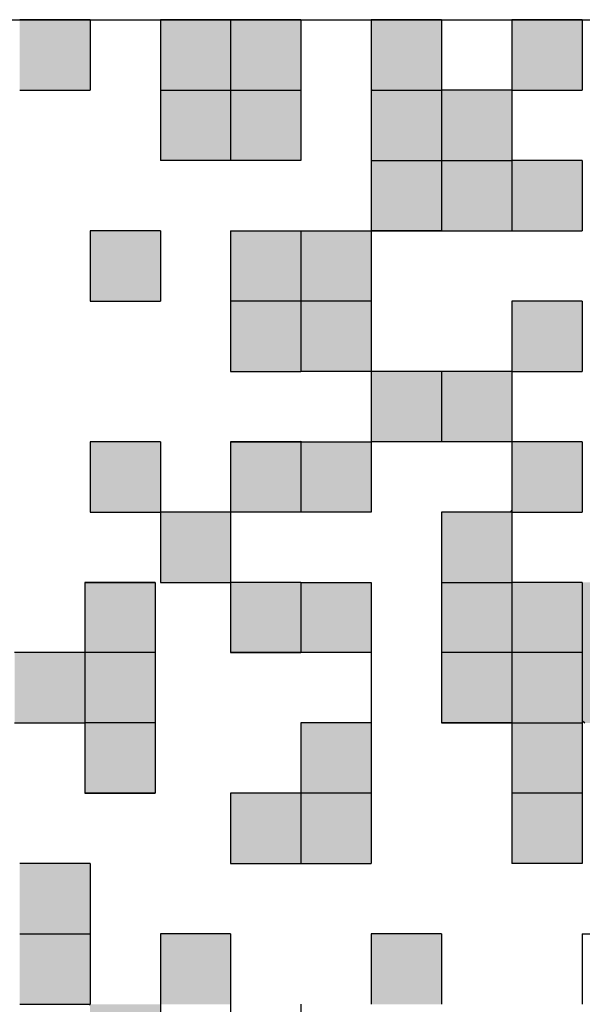
# Model space of a CAD drawing. Units: millimetres. Extents: x 0 to 420, y 0 to 297.
# Drawn here: x 335 to 337, y 126 to 130 of the extents above; entities that cross this region are included whole.
import ezdxf

# ---------------------------------------------------------------- set-up
doc = ezdxf.new("R2010")
doc.units = ezdxf.units.MM
doc.header["$LTSCALE"] = 0.18189
doc.layers.add('NoLayerName_001', color=7, linetype='Continuous')

msp = doc.modelspace()

# ---------------------------------------------------------------- hatches: boundary and pattern name
at = {"layer": 'NoLayerName_001', "linetype": 'Continuous', "lineweight": 25}
h = msp.add_hatch(color=7, dxfattribs=at)
h.dxf.hatch_style = 1
h.paths.add_polyline_path([(334.9566, 129.9517), (335.2366, 129.9517), (335.2366, 130.2317), (334.9566, 130.2317)])
h = msp.add_hatch(color=7, dxfattribs=at)
h.dxf.hatch_style = 1
h.paths.add_polyline_path([(335.5166, 129.9517), (335.7966, 129.9517), (335.7966, 130.2317), (335.5166, 130.2317)])
h = msp.add_hatch(color=7, dxfattribs=at)
h.dxf.hatch_style = 1
h.paths.add_polyline_path([(335.7966, 129.9517), (336.0766, 129.9517), (336.0766, 130.2317), (335.7966, 130.2317)])
h = msp.add_hatch(color=7, dxfattribs=at)
h.dxf.hatch_style = 1
h.paths.add_polyline_path([(336.3566, 129.9517), (336.6366, 129.9517), (336.6366, 130.2317), (336.3566, 130.2317)])
h = msp.add_hatch(color=7, dxfattribs=at)
h.dxf.hatch_style = 1
h.paths.add_polyline_path([(336.9166, 129.9517), (337.1966, 129.9517), (337.1966, 130.2317), (336.9166, 130.2317)])
h = msp.add_hatch(color=7, dxfattribs=at)
h.dxf.hatch_style = 1
h.paths.add_polyline_path([(335.5166, 129.6717), (335.7966, 129.6717), (335.7966, 129.9517), (335.5166, 129.9517)])
h = msp.add_hatch(color=7, dxfattribs=at)
h.dxf.hatch_style = 1
h.paths.add_polyline_path([(335.7966, 129.6717), (336.0766, 129.6717), (336.0766, 129.9517), (335.7966, 129.9517)])
h = msp.add_hatch(color=7, dxfattribs=at)
h.dxf.hatch_style = 1
h.paths.add_polyline_path([(336.3566, 129.6717), (336.6366, 129.6717), (336.6366, 129.9517), (336.3566, 129.9517)])
h = msp.add_hatch(color=7, dxfattribs=at)
h.dxf.hatch_style = 1
h.paths.add_polyline_path([(336.6366, 129.6717), (336.9166, 129.6717), (336.9166, 129.9517), (336.6366, 129.9517)])
h = msp.add_hatch(color=7, dxfattribs=at)
h.dxf.hatch_style = 1
h.paths.add_polyline_path([(336.3566, 129.3917), (336.6366, 129.3917), (336.6366, 129.6717), (336.3566, 129.6717)])
h = msp.add_hatch(color=7, dxfattribs=at)
h.dxf.hatch_style = 1
h.paths.add_polyline_path([(336.6366, 129.3917), (336.9166, 129.3917), (336.9166, 129.6717), (336.6366, 129.6717)])
h = msp.add_hatch(color=7, dxfattribs=at)
h.dxf.hatch_style = 1
h.paths.add_polyline_path([(336.9166, 129.3917), (337.1966, 129.3917), (337.1966, 129.6717), (336.9166, 129.6717)])
h = msp.add_hatch(color=7, dxfattribs=at)
h.dxf.hatch_style = 1
h.paths.add_polyline_path([(335.2366, 129.1117), (335.5166, 129.1117), (335.5166, 129.3917), (335.2366, 129.3917)])
h = msp.add_hatch(color=7, dxfattribs=at)
h.dxf.hatch_style = 1
h.paths.add_polyline_path([(335.7966, 129.1117), (336.0766, 129.1117), (336.0766, 129.3917), (335.7966, 129.3917)])
h = msp.add_hatch(color=7, dxfattribs=at)
h.dxf.hatch_style = 1
h.paths.add_polyline_path([(336.0766, 129.1117), (336.3566, 129.1117), (336.3566, 129.3917), (336.0766, 129.3917)])
h = msp.add_hatch(color=7, dxfattribs=at)
h.dxf.hatch_style = 1
h.paths.add_polyline_path([(335.7966, 128.8317), (336.0766, 128.8317), (336.0766, 129.1117), (335.7966, 129.1117)])
h = msp.add_hatch(color=7, dxfattribs=at)
h.dxf.hatch_style = 1
h.paths.add_polyline_path([(336.0766, 128.8317), (336.3566, 128.8317), (336.3566, 129.1117), (336.0766, 129.1117)])
h = msp.add_hatch(color=7, dxfattribs=at)
h.dxf.hatch_style = 1
h.paths.add_polyline_path([(336.9166, 128.8317), (337.1966, 128.8317), (337.1966, 129.1117), (336.9166, 129.1117)])
h = msp.add_hatch(color=7, dxfattribs=at)
h.dxf.hatch_style = 1
h.paths.add_polyline_path([(336.3566, 128.5517), (336.6366, 128.5517), (336.6366, 128.8317), (336.3566, 128.8317)])
h = msp.add_hatch(color=7, dxfattribs=at)
h.dxf.hatch_style = 1
h.paths.add_polyline_path([(336.6366, 128.5517), (336.9166, 128.5517), (336.9166, 128.8317), (336.6366, 128.8317)])
h = msp.add_hatch(color=7, dxfattribs=at)
h.dxf.hatch_style = 1
h.paths.add_polyline_path([(335.2366, 128.2717), (335.5166, 128.2717), (335.5166, 128.5517), (335.2366, 128.5517)])
h = msp.add_hatch(color=7, dxfattribs=at)
h.dxf.hatch_style = 1
h.paths.add_polyline_path([(335.7966, 128.5517), (336.0766, 128.5517), (336.0766, 128.2717), (335.7966, 128.2717)])
h = msp.add_hatch(color=7, dxfattribs=at)
h.dxf.hatch_style = 1
h.paths.add_polyline_path([(336.0766, 128.2717), (336.3566, 128.2717), (336.3566, 128.5517), (336.0766, 128.5517)])
h = msp.add_hatch(color=7, dxfattribs=at)
h.dxf.hatch_style = 1
h.paths.add_polyline_path([(336.9166, 128.2717), (337.1966, 128.2717), (337.1966, 128.5517), (336.9166, 128.5517)])
h = msp.add_hatch(color=7, dxfattribs=at)
h.dxf.hatch_style = 1
h.paths.add_polyline_path([(335.5166, 128.2717), (335.5166, 127.9917), (335.7966, 127.9917), (335.7966, 128.2717)])
h = msp.add_hatch(color=7, dxfattribs=at)
h.dxf.hatch_style = 1
h.paths.add_polyline_path([(336.6366, 127.9917), (336.9166, 127.9917), (336.9166, 128.2717), (336.6366, 128.2717)])
h = msp.add_hatch(color=7, dxfattribs=at)
h.dxf.hatch_style = 1
h.paths.add_polyline_path([(335.2165, 127.7117), (335.4965, 127.7117), (335.4965, 127.9917), (335.2165, 127.9917)])
h = msp.add_hatch(color=7, dxfattribs=at)
h.dxf.hatch_style = 1
h.paths.add_polyline_path([(335.7966, 127.7117), (336.0766, 127.7117), (336.0766, 127.9917), (335.7966, 127.9917)])
h = msp.add_hatch(color=7, dxfattribs=at)
h.dxf.hatch_style = 1
h.paths.add_polyline_path([(336.0766, 127.7117), (336.3566, 127.7117), (336.3566, 127.9917), (336.0766, 127.9917)])
h = msp.add_hatch(color=7, dxfattribs=at)
h.dxf.hatch_style = 1
h.paths.add_polyline_path([(336.6366, 127.7117), (336.9166, 127.7117), (336.9166, 127.9917), (336.6366, 127.9917)])
h = msp.add_hatch(color=7, dxfattribs=at)
h.dxf.hatch_style = 1
h.paths.add_polyline_path([(336.9166, 127.7117), (337.1966, 127.7117), (337.1966, 127.9917), (336.9166, 127.9917)])
h = msp.add_hatch(color=7, dxfattribs=at)
h.dxf.hatch_style = 1
h.paths.add_polyline_path([(337.1966, 127.7117), (337.4766, 127.7117), (337.4766, 127.9917), (337.1966, 127.9917)])
h = msp.add_hatch(color=7, dxfattribs=at)
h.dxf.hatch_style = 1
h.paths.add_polyline_path([(334.9365, 127.4317), (335.2165, 127.4317), (335.2165, 127.7117), (334.9365, 127.7117)])
h = msp.add_hatch(color=7, dxfattribs=at)
h.dxf.hatch_style = 1
h.paths.add_polyline_path([(335.2165, 127.4317), (335.4965, 127.4317), (335.4965, 127.7117), (335.2165, 127.7117)])
h = msp.add_hatch(color=7, dxfattribs=at)
h.dxf.hatch_style = 1
h.paths.add_polyline_path([(336.6366, 127.4317), (336.9166, 127.4317), (336.9166, 127.7117), (336.6366, 127.7117)])
h = msp.add_hatch(color=7, dxfattribs=at)
h.dxf.hatch_style = 1
h.paths.add_polyline_path([(336.9166, 127.4317), (337.1966, 127.4317), (337.1966, 127.7117), (336.9166, 127.7117)])
h = msp.add_hatch(color=7, dxfattribs=at)
h.dxf.hatch_style = 1
h.paths.add_polyline_path([(337.1966, 127.4317), (337.4766, 127.4317), (337.4766, 127.7117), (337.1966, 127.7117)])
h = msp.add_hatch(color=7, dxfattribs=at)
h.dxf.hatch_style = 1
h.paths.add_polyline_path([(335.2165, 127.1517), (335.4965, 127.1517), (335.4965, 127.4317), (335.2165, 127.4317)])
h = msp.add_hatch(color=7, dxfattribs=at)
h.dxf.hatch_style = 1
h.paths.add_polyline_path([(336.0766, 127.1517), (336.3566, 127.1517), (336.3566, 127.4317), (336.0766, 127.4317)])
h = msp.add_hatch(color=7, dxfattribs=at)
h.dxf.hatch_style = 1
h.paths.add_polyline_path([(336.9166, 127.1517), (337.1966, 127.1517), (337.1966, 127.4317), (336.9166, 127.4317)])
h = msp.add_hatch(color=7, dxfattribs=at)
h.dxf.hatch_style = 1
h.paths.add_polyline_path([(335.7966, 126.8717), (336.0766, 126.8717), (336.0766, 127.1517), (335.7966, 127.1517)])
h = msp.add_hatch(color=7, dxfattribs=at)
h.dxf.hatch_style = 1
h.paths.add_polyline_path([(336.0766, 126.8717), (336.3566, 126.8717), (336.3566, 127.1517), (336.0766, 127.1517)])
h = msp.add_hatch(color=7, dxfattribs=at)
h.dxf.hatch_style = 1
h.paths.add_polyline_path([(336.9166, 126.8717), (337.1966, 126.8717), (337.1966, 127.1517), (336.9166, 127.1517)])
h = msp.add_hatch(color=7, dxfattribs=at)
h.dxf.hatch_style = 1
h.paths.add_polyline_path([(334.9566, 126.5877), (335.2366, 126.5877), (335.2366, 126.8717), (334.9566, 126.8717)])
h = msp.add_hatch(color=7, dxfattribs=at)
h.dxf.hatch_style = 1
h.paths.add_polyline_path([(334.9566, 126.5877), (335.2366, 126.5877), (335.2366, 126.8717), (334.9566, 126.8717)])
h = msp.add_hatch(color=7, dxfattribs=at)
h.dxf.hatch_style = 1
h.paths.add_polyline_path([(334.9566, 126.5917), (334.9566, 126.3117), (335.2366, 126.3117), (335.2366, 126.5917)])
h = msp.add_hatch(color=7, dxfattribs=at)
h.dxf.hatch_style = 1
h.paths.add_polyline_path([(335.5166, 126.3117), (335.7966, 126.3117), (335.7966, 126.5917), (335.5166, 126.5917)])
h = msp.add_hatch(color=7, dxfattribs=at)
h.dxf.hatch_style = 1
h.paths.add_polyline_path([(336.3566, 126.3117), (336.6366, 126.3117), (336.6366, 126.5917), (336.3566, 126.5917)])
h = msp.add_hatch(color=7, dxfattribs=at)
h.dxf.hatch_style = 1
h.paths.add_polyline_path([(335.2366, 126.3117), (335.5166, 126.3117), (335.5166, 126.0317), (335.2366, 126.0317)])

# ---------------------------------------------------------------- linework, layer by layer
at = {"layer": 'NoLayerName_001', "color": 7, "linetype": 'Continuous', "lineweight": 25}
for p, q in [((335.2366, 130.2317), (334.9566, 130.2317)), ((335.2366, 130.2317), (334.9566, 130.2317)), ((335.2366, 130.2317), (334.9566, 130.2317)), ((335.2366, 130.2317), (335.2366, 129.9517)), ((335.2366, 130.2317), (335.2366, 129.9517)), ((335.2366, 130.2317), (335.2366, 129.9517)), ((335.2366, 130.2317), (335.2366, 129.9517)), ((335.2366, 130.2317), (335.2366, 129.9517)), ((335.2366, 130.2317), (335.2366, 129.9517)), ((335.2366, 130.2317), (335.2366, 129.9517)), ((335.2366, 130.2317), (335.2366, 129.9517)), ((335.2366, 130.2317), (335.2366, 129.9517)), ((335.2366, 130.2317), (335.2366, 129.9517)), ((335.5166, 130.2317), (335.5166, 129.9517)), ((335.5166, 130.2317), (335.5166, 129.9517)), ((335.5166, 130.2317), (335.5166, 129.9517)), ((335.5166, 130.2317), (335.5166, 129.9517)), ((335.5166, 130.2317), (335.5166, 129.9517)), ((335.5166, 130.2317), (335.5166, 129.9517)), ((335.5166, 130.2317), (335.5166, 129.9517)), ((335.5166, 130.2317), (335.5166, 129.9517)), ((335.5166, 130.2317), (335.5166, 129.9517)), ((335.5166, 130.2317), (335.5166, 129.9517)), ((335.7966, 130.2317), (335.5166, 130.2317)), ((335.7966, 130.2317), (335.5166, 130.2317)), ((335.7966, 130.2317), (335.5166, 130.2317)), ((336.0766, 130.2317), (335.7966, 130.2317)), ((336.0766, 130.2317), (335.7966, 130.2317)), ((336.0766, 130.2317), (335.7966, 130.2317)), ((335.7966, 130.2317), (335.7966, 129.9517)), ((336.0766, 130.2317), (336.0766, 129.9517)), ((336.0766, 130.2317), (336.0766, 129.9517)), ((336.0766, 130.2317), (336.0766, 129.9517)), ((336.0766, 130.2317), (336.0766, 129.9517)), ((336.0766, 130.2317), (336.0766, 129.9517)), ((336.0766, 130.2317), (336.0766, 129.9517)), ((336.0766, 130.2317), (336.0766, 129.9517)), ((336.0766, 130.2317), (336.0766, 129.9517)), ((336.0766, 130.2317), (336.0766, 129.9517)), ((336.0766, 130.2317), (336.0766, 129.9517)), ((336.3566, 130.2317), (336.3566, 129.9517)), ((336.3566, 130.2317), (336.3566, 129.9517)), ((336.3566, 130.2317), (336.3566, 129.9517)), ((336.3566, 130.2317), (336.3566, 129.9517)), ((336.3566, 130.2317), (336.3566, 129.9517)), ((336.3566, 130.2317), (336.3566, 129.9517)), ((336.3566, 130.2317), (336.3566, 129.9517)), ((336.3566, 130.2317), (336.3566, 129.9517)), ((336.3566, 130.2317), (336.3566, 129.9517)), ((336.3566, 130.2317), (336.3566, 129.9517)), ((336.6366, 130.2317), (336.3566, 130.2317)), ((336.6366, 130.2317), (336.3566, 130.2317)), ((336.6366, 130.2317), (336.3566, 130.2317)), ((336.6366, 130.2317), (336.6366, 129.9517)), ((336.6366, 130.2317), (336.6366, 129.9517)), ((336.6366, 130.2317), (336.6366, 129.9517)), ((336.6366, 130.2317), (336.6366, 129.9517)), ((336.6366, 130.2317), (336.6366, 129.9517)), ((336.6366, 130.2317), (336.6366, 129.9517)), ((336.6366, 130.2317), (336.6366, 129.9517)), ((336.6366, 130.2317), (336.6366, 129.9517)), ((336.6366, 130.2317), (336.6366, 129.9517)), ((336.6366, 130.2317), (336.6366, 129.9517)), ((336.9166, 130.2317), (336.9166, 129.9517)), ((336.9166, 130.2317), (336.9166, 129.9517)), ((336.9166, 130.2317), (336.9166, 129.9517)), ((336.9166, 130.2317), (336.9166, 129.9517)), ((336.9166, 130.2317), (336.9166, 129.9517)), ((336.9166, 130.2317), (336.9166, 129.9517)), ((336.9166, 130.2317), (336.9166, 129.9517)), ((336.9166, 130.2317), (336.9166, 129.9517)), ((336.9166, 130.2317), (336.9166, 129.9517)), ((336.9166, 130.2317), (336.9166, 129.9517)), ((337.1966, 130.2317), (336.9166, 130.2317)), ((337.1966, 130.2317), (336.9166, 130.2317)), ((337.1966, 130.2317), (336.9166, 130.2317)), ((337.1966, 130.2317), (337.1966, 129.9517)), ((337.1966, 130.2317), (337.1966, 129.9517)), ((337.1966, 130.2317), (337.1966, 129.9517)), ((337.1966, 130.2317), (337.1966, 129.9517)), ((337.1966, 130.2317), (337.1966, 129.9517)), ((337.1966, 130.2317), (337.1966, 129.9517)), ((337.1966, 130.2317), (337.1966, 129.9517)), ((337.1966, 130.2317), (337.1966, 129.9517)), ((337.1966, 130.2317), (337.1966, 129.9517)), ((337.1966, 130.2317), (337.1966, 129.9517)), ((334.9566, 129.9517), (335.2366, 129.9517)), ((335.5166, 129.9517), (335.7966, 129.9517)), ((335.5166, 129.9517), (335.7966, 129.9517)), ((335.5166, 129.9517), (335.7966, 129.9517)), ((335.5166, 129.9517), (335.5166, 129.6717)), ((335.5166, 129.9517), (335.5166, 129.6717)), ((335.5166, 129.9517), (335.5166, 129.6717)), ((335.5166, 129.9517), (335.5166, 129.6717)), ((335.5166, 129.9517), (335.5166, 129.6717)), ((335.5166, 129.9517), (335.5166, 129.6717)), ((335.5166, 129.9517), (335.5166, 129.6717)), ((335.5166, 129.9517), (335.5166, 129.6717)), ((335.5166, 129.9517), (335.5166, 129.6717)), ((335.5166, 129.9517), (335.5166, 129.6717)), ((335.7966, 129.9517), (336.0766, 129.9517)), ((335.7966, 129.9517), (336.0766, 129.9517)), ((335.7966, 129.9517), (336.0766, 129.9517)), ((335.7966, 129.9517), (335.7966, 129.6717)), ((336.0766, 129.9517), (336.0766, 129.6717)), ((336.0766, 129.9517), (336.0766, 129.6717)), ((336.0766, 129.9517), (336.0766, 129.6717)), ((336.0766, 129.9517), (336.0766, 129.6717)), ((336.0766, 129.9517), (336.0766, 129.6717)), ((336.0766, 129.9517), (336.0766, 129.6717)), ((336.0766, 129.9517), (336.0766, 129.6717)), ((336.0766, 129.9517), (336.0766, 129.6717)), ((336.0766, 129.9517), (336.0766, 129.6717)), ((336.0766, 129.9517), (336.0766, 129.6717)), ((336.3566, 129.9517), (336.6366, 129.9517)), ((336.3566, 129.9517), (336.6366, 129.9517)), ((336.3566, 129.9517), (336.6366, 129.9517)), ((336.3566, 129.9517), (336.3566, 129.6717)), ((336.3566, 129.9517), (336.3566, 129.6717)), ((336.3566, 129.9517), (336.3566, 129.6717)), ((336.3566, 129.9517), (336.3566, 129.6717)), ((336.3566, 129.9517), (336.3566, 129.6717)), ((336.3566, 129.9517), (336.3566, 129.6717)), ((336.3566, 129.9517), (336.3566, 129.6717)), ((336.3566, 129.9517), (336.3566, 129.6717)), ((336.3566, 129.9517), (336.3566, 129.6717)), ((336.3566, 129.9517), (336.3566, 129.6717)), ((336.3614, 129.9517), (336.3566, 129.9469)), ((336.9166, 129.9517), (336.6366, 129.9517)), ((336.9166, 129.9517), (336.6366, 129.9517)), ((336.9166, 129.9517), (336.6366, 129.9517)), ((336.6366, 129.9517), (336.6366, 129.6717)), ((336.6366, 129.9517), (336.6366, 129.6717)), ((336.6366, 129.9517), (336.6366, 129.6717)), ((336.6366, 129.9517), (336.6366, 129.6717)), ((336.6366, 129.9517), (336.6366, 129.6717)), ((336.6366, 129.9517), (336.6366, 129.6717)), ((336.6366, 129.9517), (336.6366, 129.6717)), ((336.6366, 129.9517), (336.6366, 129.6717)), ((336.6366, 129.9517), (336.6366, 129.6717)), ((336.6366, 129.9517), (336.6366, 129.6717)), ((336.9166, 129.9517), (337.1966, 129.9517)), ((336.9166, 129.9517), (337.1966, 129.9517)), ((336.9166, 129.9517), (337.1966, 129.9517)), ((336.9166, 129.9517), (336.9166, 129.6717)), ((336.9166, 129.9517), (336.9166, 129.6717)), ((336.9166, 129.9517), (336.9166, 129.6717)), ((336.9166, 129.9517), (336.9166, 129.6717)), ((336.9166, 129.9517), (336.9166, 129.6717)), ((336.9166, 129.9517), (336.9166, 129.6717)), ((336.9166, 129.9517), (336.9166, 129.6717)), ((336.9166, 129.9517), (336.9166, 129.6717)), ((336.9166, 129.9517), (336.9166, 129.6717)), ((336.9166, 129.9517), (336.9166, 129.6717)), ((335.7966, 129.6717), (335.5166, 129.6717)), ((335.7966, 129.6717), (335.5166, 129.6717)), ((335.7966, 129.6717), (335.5166, 129.6717)), ((336.0766, 129.6717), (335.7966, 129.6717)), ((336.0766, 129.6717), (335.7966, 129.6717)), ((336.0766, 129.6717), (335.7966, 129.6717)), ((336.3566, 129.6717), (336.3566, 129.3917)), ((336.3566, 129.6717), (336.3566, 129.3917)), ((336.3566, 129.6717), (336.3566, 129.3917)), ((336.3566, 129.6717), (336.3566, 129.3917)), ((336.3566, 129.6717), (336.3566, 129.3917)), ((336.3566, 129.6717), (336.3566, 129.3917)), ((336.3566, 129.6717), (336.3566, 129.3917)), ((336.3566, 129.6717), (336.3566, 129.3917)), ((336.3566, 129.6717), (336.3566, 129.3917)), ((336.3566, 129.6717), (336.3566, 129.3917)), ((336.3566, 129.6717), (336.6366, 129.6717)), ((336.6366, 129.6717), (336.6366, 129.3917)), ((336.6366, 129.6717), (336.6366, 129.3917)), ((336.6366, 129.6717), (336.6366, 129.3917)), ((336.6366, 129.6717), (336.6366, 129.3917)), ((336.6366, 129.6717), (336.6366, 129.3917)), ((336.6366, 129.6717), (336.6366, 129.3917)), ((336.6366, 129.6717), (336.6366, 129.3917)), ((336.6366, 129.6717), (336.6366, 129.3917)), ((336.6366, 129.6717), (336.6366, 129.3917)), ((336.6366, 129.6717), (336.6366, 129.3917)), ((336.6366, 129.6717), (336.9166, 129.6717)), ((337.1966, 129.6717), (336.9166, 129.6717)), ((337.1966, 129.6717), (336.9166, 129.6717)), ((337.1966, 129.6717), (336.9166, 129.6717)), ((336.9166, 129.6717), (336.9166, 129.3917)), ((337.1966, 129.6717), (337.1966, 129.3917)), ((337.1966, 129.6717), (337.1966, 129.3917)), ((337.1966, 129.6717), (337.1966, 129.3917)), ((337.1966, 129.6717), (337.1966, 129.3917)), ((337.1966, 129.6717), (337.1966, 129.3917)), ((337.1966, 129.6717), (337.1966, 129.3917)), ((337.1966, 129.6717), (337.1966, 129.3917)), ((337.1966, 129.6717), (337.1966, 129.3917)), ((337.1966, 129.6717), (337.1966, 129.3917)), ((337.1966, 129.6717), (337.1966, 129.3917)), ((335.2366, 129.3917), (335.2366, 129.1117)), ((335.2366, 129.3917), (335.2366, 129.1117)), ((335.2366, 129.3917), (335.2366, 129.1117)), ((335.2366, 129.3917), (335.2366, 129.1117)), ((335.2366, 129.3917), (335.2366, 129.1117)), ((335.2366, 129.3917), (335.2366, 129.1117)), ((335.2366, 129.3917), (335.2366, 129.1117)), ((335.2366, 129.3917), (335.2366, 129.1117)), ((335.2366, 129.3917), (335.2366, 129.1117)), ((335.2366, 129.3917), (335.2366, 129.1117)), ((335.5166, 129.3917), (335.2366, 129.3917)), ((335.5166, 129.3917), (335.2366, 129.3917)), ((335.5166, 129.3917), (335.2366, 129.3917)), ((335.5166, 129.3917), (335.5166, 129.1117)), ((335.5166, 129.3917), (335.5166, 129.1117)), ((335.5166, 129.3917), (335.5166, 129.1117)), ((335.5166, 129.3917), (335.5166, 129.1117)), ((335.5166, 129.3917), (335.5166, 129.1117)), ((335.5166, 129.3917), (335.5166, 129.1117)), ((335.5166, 129.3917), (335.5166, 129.1117)), ((335.5166, 129.3917), (335.5166, 129.1117)), ((335.5166, 129.3917), (335.5166, 129.1117)), ((335.5166, 129.3917), (335.5166, 129.1117)), ((335.7966, 129.3917), (335.7966, 129.1117)), ((335.7966, 129.3917), (335.7966, 129.1117)), ((335.7966, 129.3917), (335.7966, 129.1117)), ((335.7966, 129.3917), (335.7966, 129.1117)), ((335.7966, 129.3917), (335.7966, 129.1117)), ((335.7966, 129.3917), (335.7966, 129.1117)), ((335.7966, 129.3917), (335.7966, 129.1117)), ((335.7966, 129.3917), (335.7966, 129.1117)), ((335.7966, 129.3917), (335.7966, 129.1117)), ((335.7966, 129.3917), (335.7966, 129.1117)), ((335.7966, 129.3917), (336.0766, 129.3917)), ((335.7966, 129.3917), (336.0766, 129.3917)), ((335.7966, 129.3917), (336.0766, 129.3917)), ((336.0766, 129.3917), (336.3566, 129.3917)), ((336.0766, 129.3917), (336.3566, 129.3917)), ((336.0766, 129.3917), (336.3566, 129.3917)), ((336.0766, 129.3917), (336.0766, 129.1117)), ((336.3599, 129.3917), (336.3566, 129.395)), ((336.6366, 129.3917), (336.3566, 129.3917)), ((336.6366, 129.3917), (336.3566, 129.3917)), ((336.6366, 129.3917), (336.3566, 129.3917)), ((336.3566, 129.3917), (336.6366, 129.3917)), ((336.3566, 129.3917), (336.6366, 129.3917)), ((336.3566, 129.3917), (336.6366, 129.3917)), ((336.3566, 129.3917), (336.3566, 129.1117)), ((336.3566, 129.3917), (336.3566, 129.1117)), ((336.3566, 129.3917), (336.3566, 129.1117)), ((336.6366, 129.3917), (336.9166, 129.3917)), ((336.6366, 129.3917), (336.9166, 129.3917)), ((336.6366, 129.3917), (336.9166, 129.3917)), ((336.9166, 129.3917), (337.1966, 129.3917)), ((336.9166, 129.3917), (337.1966, 129.3917)), ((336.9166, 129.3917), (337.1966, 129.3917)), ((335.2366, 129.1117), (335.5166, 129.1117)), ((335.2366, 129.1117), (335.5166, 129.1117)), ((335.2366, 129.1117), (335.5166, 129.1117)), ((335.2366, 129.1117), (335.5166, 129.1117)), ((336.0766, 129.1117), (335.7966, 129.1117)), ((336.0766, 129.1117), (335.7966, 129.1117)), ((336.0766, 129.1117), (335.7966, 129.1117)), ((335.7966, 129.1117), (335.7966, 128.8317)), ((335.7966, 129.1117), (335.7966, 128.8317)), ((335.7966, 129.1117), (335.7966, 128.8317)), ((335.7966, 129.1117), (335.7966, 128.8317)), ((335.7966, 129.1117), (335.7966, 128.8317)), ((335.7966, 129.1117), (335.7966, 128.8317)), ((335.7966, 129.1117), (335.7966, 128.8317)), ((335.7966, 129.1117), (335.7966, 128.8317)), ((335.7966, 129.1117), (335.7966, 128.8317)), ((335.7966, 129.1117), (335.7966, 128.8317)), ((336.0766, 129.1117), (336.0766, 128.8317)), ((336.0766, 129.1117), (336.0766, 128.8317)), ((336.0766, 129.1117), (336.0766, 128.8317)), ((336.0766, 129.1117), (336.0766, 128.8317)), ((336.0766, 129.1117), (336.0766, 128.8317)), ((336.0766, 129.1117), (336.0766, 128.8317)), ((336.0766, 129.1117), (336.0766, 128.8317)), ((336.0766, 129.1117), (336.0766, 128.8317)), ((336.0766, 129.1117), (336.0766, 128.8317)), ((336.0766, 129.1117), (336.0766, 128.8317)), ((336.3566, 129.1117), (336.0766, 129.1117)), ((336.3566, 129.1117), (336.3566, 128.8317)), ((336.3566, 129.1117), (336.3566, 128.8317)), ((336.3566, 129.1117), (336.3566, 128.8317)), ((337.1966, 129.1117), (336.9166, 129.1117)), ((337.1966, 129.1117), (336.9166, 129.1117)), ((337.1966, 129.1117), (336.9166, 129.1117)), ((336.9166, 129.1117), (336.9166, 128.8317)), ((336.9166, 129.1117), (336.9166, 128.8317)), ((336.9166, 129.1117), (336.9166, 128.8317)), ((336.9166, 129.1117), (336.9166, 128.8317)), ((336.9166, 129.1117), (336.9166, 128.8317)), ((336.9166, 129.1117), (336.9166, 128.8317)), ((336.9166, 129.1117), (336.9166, 128.8317)), ((336.9166, 129.1117), (336.9166, 128.8317)), ((336.9166, 129.1117), (336.9166, 128.8317)), ((336.9166, 129.1117), (336.9166, 128.8317)), ((337.1966, 129.1117), (337.1966, 128.8317)), ((337.1966, 129.1117), (337.1966, 128.8317)), ((337.1966, 129.1117), (337.1966, 128.8317)), ((337.1966, 129.1117), (337.1966, 128.8317)), ((337.1966, 129.1117), (337.1966, 128.8317)), ((337.1966, 129.1117), (337.1966, 128.8317)), ((337.1966, 129.1117), (337.1966, 128.8317)), ((337.1966, 129.1117), (337.1966, 128.8317)), ((337.1966, 129.1117), (337.1966, 128.8317)), ((337.1966, 129.1117), (337.1966, 128.8317)), ((335.7966, 128.8317), (336.0766, 128.8317)), ((335.7966, 128.8317), (336.0766, 128.8317)), ((335.7966, 128.8317), (336.0766, 128.8317)), ((336.3566, 128.8317), (336.0766, 128.8317)), ((336.3566, 128.8317), (336.0766, 128.8317)), ((336.3566, 128.8317), (336.0766, 128.8317)), ((336.3566, 128.8332), (336.3551, 128.8317)), ((336.6366, 128.8317), (336.3566, 128.8317)), ((336.3566, 128.8317), (336.3566, 128.5517)), ((336.6366, 128.8317), (336.6366, 128.5517)), ((336.9166, 128.8317), (336.6366, 128.8317)), ((336.9166, 128.8317), (337.1966, 128.8317)), ((336.9166, 128.8317), (337.1966, 128.8317)), ((336.9166, 128.8317), (337.1966, 128.8317)), ((336.9166, 128.8317), (336.9166, 128.5517)), ((336.9166, 128.8317), (336.9166, 128.5517)), ((336.9166, 128.8317), (336.9166, 128.5517)), ((335.5166, 128.5517), (335.2366, 128.5517)), ((335.5166, 128.5517), (335.2366, 128.5517)), ((335.5166, 128.5517), (335.2366, 128.5517)), ((335.2366, 128.5517), (335.2366, 128.2717)), ((335.2366, 128.5517), (335.2366, 128.2717)), ((335.2366, 128.5517), (335.2366, 128.2717)), ((335.2366, 128.5517), (335.2366, 128.2717)), ((335.2366, 128.5517), (335.2366, 128.2717)), ((335.2366, 128.5517), (335.2366, 128.2717)), ((335.2366, 128.5517), (335.2366, 128.2717)), ((335.2366, 128.5517), (335.2366, 128.2717)), ((335.2366, 128.5517), (335.2366, 128.2717)), ((335.5166, 128.5517), (335.5166, 128.2717)), ((335.5166, 128.5517), (335.5166, 128.2717)), ((335.5166, 128.5517), (335.5166, 128.2717)), ((335.5166, 128.5517), (335.5166, 128.2717)), ((335.5166, 128.5517), (335.5166, 128.2717)), ((335.5166, 128.5517), (335.5166, 128.2717)), ((335.5166, 128.5517), (335.5166, 128.2717)), ((335.5166, 128.5517), (335.5166, 128.2717)), ((335.5166, 128.5517), (335.5166, 128.2717)), ((335.5166, 128.5517), (335.5166, 128.2717)), ((335.7966, 128.5517), (336.0766, 128.5517)), ((335.7966, 128.5517), (336.0766, 128.5517)), ((335.7966, 128.5517), (336.0766, 128.5517)), ((336.0766, 128.5517), (335.7966, 128.5517)), ((336.0766, 128.5517), (335.7966, 128.5517)), ((336.0766, 128.5517), (335.7966, 128.5517)), ((335.7966, 128.5517), (335.7966, 128.2717)), ((335.7966, 128.5517), (335.7966, 128.2717)), ((335.7966, 128.5517), (335.7966, 128.2717)), ((336.0766, 128.5532), (336.0751, 128.5517)), ((336.0766, 128.5517), (336.3566, 128.5517)), ((336.0766, 128.5517), (336.3566, 128.5517)), ((336.0766, 128.5517), (336.3566, 128.5517)), ((336.0766, 128.5517), (336.0766, 128.2717)), ((336.0766, 128.5517), (336.0766, 128.2717)), ((336.0766, 128.5517), (336.0766, 128.2717)), ((336.0766, 128.5517), (336.0766, 128.2717)), ((336.0766, 128.5517), (336.0766, 128.2717)), ((336.0766, 128.5517), (336.0766, 128.2717)), ((336.0766, 128.5517), (336.0766, 128.2717)), ((336.3566, 128.5517), (336.3566, 128.2717)), ((336.3566, 128.5517), (336.3566, 128.2717)), ((336.3566, 128.5517), (336.3566, 128.2717)), ((336.6366, 128.5517), (336.3566, 128.5517)), ((336.6366, 128.5517), (336.3566, 128.5517)), ((336.6366, 128.5517), (336.3566, 128.5517)), ((336.9166, 128.5517), (336.6366, 128.5517)), ((336.9166, 128.5517), (336.6366, 128.5517)), ((336.9166, 128.5517), (336.6366, 128.5517)), ((336.9166, 128.5532), (336.9151, 128.5517)), ((337.1966, 128.5517), (336.9166, 128.5517)), ((337.1966, 128.5517), (336.9166, 128.5517)), ((337.1966, 128.5517), (336.9166, 128.5517)), ((336.9166, 128.5517), (336.9166, 128.2717)), ((336.9166, 128.5517), (336.9166, 128.2717)), ((336.9166, 128.5517), (336.9166, 128.2717)), ((336.9166, 128.5517), (336.9166, 128.2717)), ((336.9166, 128.5517), (336.9166, 128.2717)), ((336.9166, 128.5517), (336.9166, 128.2717)), ((336.9166, 128.5517), (336.9166, 128.2717)), ((336.9166, 128.5517), (336.9166, 128.2717)), ((336.9166, 128.5517), (336.9166, 128.2717)), ((336.9166, 128.5517), (336.9166, 128.2717)), ((337.1966, 128.5517), (337.1966, 128.2717)), ((337.1966, 128.5517), (337.1966, 128.2717)), ((337.1966, 128.5517), (337.1966, 128.2717)), ((337.1966, 128.5517), (337.1966, 128.2717)), ((337.1966, 128.5517), (337.1966, 128.2717)), ((337.1966, 128.5517), (337.1966, 128.2717)), ((337.1966, 128.5517), (337.1966, 128.2717)), ((337.1966, 128.5517), (337.1966, 128.2717)), ((337.1966, 128.5517), (337.1966, 128.2717)), ((335.2366, 128.2717), (335.5166, 128.2717)), ((335.2366, 128.2717), (335.5166, 128.2717)), ((335.2366, 128.2717), (335.5166, 128.2717)), ((335.7966, 128.2717), (335.5166, 128.2717)), ((335.7966, 128.2717), (335.5166, 128.2717)), ((335.7966, 128.2717), (335.5166, 128.2717)), ((335.5166, 128.2717), (335.5166, 127.9917)), ((335.5166, 128.2717), (335.5166, 127.9917)), ((335.5166, 128.2717), (335.5166, 127.9917)), ((335.5166, 128.2717), (335.5166, 127.9917)), ((335.5166, 128.2717), (335.5166, 127.9917)), ((335.5166, 128.2717), (335.5166, 127.9917)), ((335.5166, 128.2717), (335.5166, 127.9917)), ((335.5166, 128.2717), (335.5166, 127.9917)), ((335.5166, 128.2717), (335.5166, 127.9917)), ((335.5166, 128.2717), (335.5166, 127.9917)), ((335.7966, 128.2732), (335.7951, 128.2717)), ((335.7966, 128.2717), (335.7966, 127.9917)), ((336.0766, 128.2717), (335.7966, 128.2717)), ((336.3566, 128.2717), (336.0766, 128.2717)), ((336.3566, 128.2717), (336.0766, 128.2717)), ((336.3566, 128.2717), (336.0766, 128.2717)), ((336.9166, 128.2717), (336.6366, 128.2717)), ((336.6366, 128.2717), (336.6366, 127.9917)), ((336.9166, 128.2795), (336.9088, 128.2717)), ((336.9166, 128.2717), (337.1966, 128.2717)), ((336.9166, 128.2717), (337.1966, 128.2717)), ((336.9166, 128.2717), (337.1966, 128.2717)), ((336.9166, 128.2717), (336.9166, 127.9917)), ((335.2165, 127.9917), (335.2165, 127.7117)), ((335.2165, 127.9917), (335.2165, 127.7117)), ((335.2165, 127.9917), (335.2165, 127.7117)), ((335.2165, 127.9917), (335.4965, 127.9917)), ((335.2165, 127.9917), (335.4965, 127.9917)), ((335.2165, 127.9917), (335.4965, 127.9917)), ((335.4965, 127.9917), (335.2165, 127.9917)), ((335.4965, 127.9917), (335.2165, 127.9917)), ((335.4965, 127.9917), (335.2165, 127.9917)), ((335.4965, 127.9917), (335.4965, 127.7117)), ((335.4965, 127.9917), (335.4965, 127.7117)), ((335.4965, 127.9917), (335.4965, 127.7117)), ((335.4965, 127.9917), (335.4965, 127.7117)), ((335.4965, 127.9917), (335.4965, 127.7117)), ((335.4965, 127.9917), (335.4965, 127.7117)), ((335.4965, 127.9917), (335.4965, 127.7117)), ((335.5166, 127.9917), (335.7966, 127.9917)), ((335.5166, 127.9917), (335.7966, 127.9917)), ((335.5166, 127.9917), (335.7966, 127.9917)), ((336.0766, 127.9917), (335.7966, 127.9917)), ((335.7966, 127.9917), (335.7966, 127.7117)), ((335.7966, 127.9917), (335.7966, 127.7117)), ((335.7966, 127.9917), (335.7966, 127.7117)), ((336.0766, 127.9917), (336.0766, 127.7117)), ((336.0766, 127.9917), (336.0766, 127.7117)), ((336.0766, 127.9917), (336.0766, 127.7117)), ((336.0766, 127.9917), (336.0766, 127.7117)), ((336.0766, 127.9917), (336.0766, 127.7117)), ((336.0766, 127.9917), (336.0766, 127.7117)), ((336.0766, 127.9917), (336.0766, 127.7117)), ((336.0766, 127.9917), (336.3566, 127.9917)), ((336.0766, 127.9917), (336.3566, 127.9917)), ((336.0766, 127.9917), (336.3566, 127.9917)), ((336.3566, 127.9917), (336.3566, 127.7117)), ((336.3566, 127.9917), (336.3566, 127.7117)), ((336.3566, 127.9917), (336.3566, 127.7117)), ((336.6366, 127.9917), (336.6366, 127.7117)), ((336.6366, 127.9917), (336.6366, 127.7117)), ((336.6366, 127.9917), (336.6366, 127.7117)), ((336.6366, 127.9917), (336.6366, 127.7117)), ((336.6366, 127.9917), (336.6366, 127.7117)), ((336.6366, 127.9917), (336.6366, 127.7117)), ((336.6366, 127.9917), (336.6366, 127.7117)), ((336.6366, 127.9917), (336.6366, 127.7117)), ((336.6366, 127.9917), (336.6366, 127.7117)), ((336.6366, 127.9917), (336.6366, 127.7117)), ((336.6366, 127.9917), (336.9166, 127.9917)), ((336.6366, 127.9917), (336.9166, 127.9917)), ((336.6366, 127.9917), (336.9166, 127.9917)), ((336.9166, 127.9917), (336.9166, 127.7117)), ((336.9166, 127.9917), (336.9166, 127.7117)), ((336.9166, 127.9917), (336.9166, 127.7117)), ((336.9166, 127.9917), (336.9166, 127.7117)), ((336.9166, 127.9917), (336.9166, 127.7117)), ((336.9166, 127.9917), (336.9166, 127.7117)), ((336.9166, 127.9917), (336.9166, 127.7117)), ((336.9166, 127.9917), (336.9166, 127.7117)), ((336.9166, 127.9917), (336.9166, 127.7117)), ((336.9166, 127.9917), (336.9166, 127.7117)), ((337.1966, 127.9917), (336.9166, 127.9917)), ((337.1966, 127.9917), (336.9166, 127.9917)), ((337.1966, 127.9917), (336.9166, 127.9917)), ((337.1966, 127.9917), (337.1966, 127.7117)), ((335.2165, 127.7117), (334.9365, 127.7117)), ((335.2165, 127.7117), (334.9365, 127.7117)), ((335.2165, 127.7117), (334.9365, 127.7117)), ((335.2165, 127.7117), (335.2165, 127.4317)), ((335.4965, 127.7117), (335.2165, 127.7117)), ((335.4965, 127.7117), (335.4965, 127.4317)), ((335.4965, 127.7117), (335.4965, 127.4317)), ((335.4965, 127.7117), (335.4965, 127.4317)), ((335.4965, 127.7117), (335.4965, 127.4317)), ((335.4965, 127.7117), (335.4965, 127.4317)), ((335.4965, 127.7117), (335.4965, 127.4317)), ((335.4965, 127.7117), (335.4965, 127.4317)), ((335.4965, 127.7117), (335.4965, 127.4317)), ((335.4965, 127.7117), (335.4965, 127.4317)), ((335.4965, 127.7117), (335.4965, 127.4317)), ((336.0766, 127.7117), (335.7966, 127.7117)), ((336.0766, 127.7117), (335.7966, 127.7117)), ((336.0766, 127.7117), (335.7966, 127.7117)), ((335.7966, 127.7117), (336.0766, 127.7117)), ((335.7966, 127.7117), (336.0766, 127.7117)), ((335.7966, 127.7117), (336.0766, 127.7117)), ((336.3566, 127.7117), (336.0766, 127.7117)), ((336.3566, 127.7117), (336.3566, 127.4317)), ((336.3566, 127.7117), (336.3566, 127.4317)), ((336.3566, 127.7117), (336.3566, 127.4317)), ((336.9166, 127.7117), (336.6366, 127.7117)), ((336.6366, 127.7117), (336.6366, 127.4317)), ((336.6366, 127.7117), (336.6366, 127.4317)), ((336.6366, 127.7117), (336.6366, 127.4317)), ((336.6366, 127.7117), (336.6366, 127.4317)), ((336.6366, 127.7117), (336.6366, 127.4317)), ((336.6366, 127.7117), (336.6366, 127.4317)), ((336.6366, 127.7117), (336.6366, 127.4317)), ((337.1966, 127.7117), (336.9166, 127.7117)), ((336.9166, 127.7117), (336.9166, 127.4317)), ((336.9166, 127.7117), (336.9166, 127.4317)), ((336.9166, 127.7117), (336.9166, 127.4317)), ((336.9166, 127.7117), (336.9166, 127.4317)), ((336.9166, 127.7117), (336.9166, 127.4317)), ((336.9166, 127.7117), (336.9166, 127.4317)), ((336.9166, 127.7117), (336.9166, 127.4317)), ((336.9166, 127.7117), (336.9166, 127.4317)), ((336.9166, 127.7117), (336.9166, 127.4317)), ((336.9166, 127.7117), (336.9166, 127.4317)), ((337.1966, 127.7117), (337.1966, 127.4317)), ((337.1966, 127.7117), (337.1966, 127.4317)), ((337.1966, 127.7117), (337.1966, 127.4317)), ((337.1966, 127.7117), (337.1966, 127.4317)), ((337.1966, 127.7117), (337.1966, 127.4317)), ((337.1966, 127.7117), (337.1966, 127.4317)), ((337.1966, 127.7117), (337.1966, 127.4317)), ((337.1966, 127.7117), (337.1966, 127.4317)), ((337.1966, 127.7117), (337.1966, 127.4317)), ((337.1966, 127.7117), (337.1966, 127.4317)), ((337.1966, 127.4413), (337.2062, 127.4317)), ((334.9365, 127.4317), (335.2165, 127.4317)), ((334.9365, 127.4317), (335.2165, 127.4317)), ((334.9365, 127.4317), (335.2165, 127.4317)), ((335.4965, 127.4317), (335.2165, 127.4317)), ((335.2165, 127.4317), (335.2165, 127.1517)), ((335.2165, 127.4317), (335.2165, 127.1517)), ((335.2165, 127.4317), (335.2165, 127.1517)), ((335.4965, 127.4317), (335.4965, 127.1517)), ((335.4965, 127.4317), (335.4965, 127.1517)), ((335.4965, 127.4317), (335.4965, 127.1517)), ((335.4965, 127.4317), (335.4965, 127.1517)), ((335.4965, 127.4317), (335.4965, 127.1517)), ((335.4965, 127.4317), (335.4965, 127.1517)), ((335.4965, 127.4317), (335.4965, 127.1517)), ((336.3566, 127.4317), (336.0766, 127.4317)), ((336.3566, 127.4317), (336.0766, 127.4317)), ((336.3566, 127.4317), (336.0766, 127.4317)), ((336.0766, 127.4317), (336.0766, 127.1517)), ((336.0766, 127.4317), (336.0766, 127.1517)), ((336.0766, 127.4317), (336.0766, 127.1517)), ((336.0766, 127.4317), (336.0766, 127.1517)), ((336.0766, 127.4317), (336.0766, 127.1517)), ((336.0766, 127.4317), (336.0766, 127.1517)), ((336.0766, 127.4317), (336.0766, 127.1517)), ((336.0766, 127.4317), (336.0766, 127.1517)), ((336.0766, 127.4317), (336.0766, 127.1517)), ((336.0766, 127.4317), (336.0766, 127.1517)), ((336.3566, 127.4317), (336.3566, 127.1517)), ((336.6366, 127.4317), (336.9166, 127.4317)), ((336.6366, 127.4317), (336.9166, 127.4317)), ((336.6366, 127.4317), (336.9166, 127.4317)), ((336.9166, 127.4317), (336.6366, 127.4317)), ((336.9166, 127.4317), (336.6366, 127.4317)), ((336.9166, 127.4317), (336.6366, 127.4317)), ((336.9166, 127.4317), (337.1966, 127.4317)), ((336.9166, 127.4317), (337.1966, 127.4317)), ((336.9166, 127.4317), (337.1966, 127.4317)), ((336.9166, 127.4317), (336.9166, 127.1517)), ((336.9166, 127.4317), (336.9166, 127.1517)), ((336.9166, 127.4317), (336.9166, 127.1517)), ((336.9166, 127.4317), (336.9166, 127.1517)), ((336.9166, 127.4317), (336.9166, 127.1517)), ((336.9166, 127.4317), (336.9166, 127.1517)), ((336.9166, 127.4317), (336.9166, 127.1517)), ((336.9166, 127.4317), (336.9166, 127.1517)), ((336.9166, 127.4317), (336.9166, 127.1517)), ((336.9166, 127.4317), (336.9166, 127.1517)), ((337.1966, 127.4317), (337.1966, 127.1517)), ((337.1966, 127.4317), (337.1966, 127.1517)), ((337.1966, 127.4317), (337.1966, 127.1517)), ((337.1966, 127.4317), (337.1966, 127.1517)), ((337.1966, 127.4317), (337.1966, 127.1517)), ((337.1966, 127.4317), (337.1966, 127.1517)), ((337.1966, 127.4317), (337.1966, 127.1517)), ((335.4965, 127.1517), (335.2165, 127.1517)), ((335.4965, 127.1517), (335.2165, 127.1517)), ((335.4965, 127.1517), (335.2165, 127.1517)), ((335.2165, 127.1517), (335.4965, 127.1517)), ((335.2165, 127.1517), (335.4965, 127.1517)), ((335.2165, 127.1517), (335.4965, 127.1517)), ((335.7966, 127.1517), (335.7966, 126.8717)), ((335.7966, 127.1517), (335.7966, 126.8717)), ((335.7966, 127.1517), (335.7966, 126.8717)), ((335.7966, 127.1517), (335.7966, 126.8717)), ((335.7966, 127.1517), (335.7966, 126.8717)), ((335.7966, 127.1517), (335.7966, 126.8717)), ((335.7966, 127.1517), (335.7966, 126.8717)), ((335.7966, 127.1517), (335.7966, 126.8717)), ((335.7966, 127.1517), (335.7966, 126.8717)), ((335.7966, 127.1517), (335.7966, 126.8717)), ((336.0766, 127.1517), (335.7966, 127.1517)), ((336.0766, 127.1517), (335.7966, 127.1517)), ((336.0766, 127.1517), (335.7966, 127.1517)), ((336.3566, 127.1517), (336.0766, 127.1517)), ((336.0766, 127.1517), (336.0766, 126.8717)), ((336.3566, 127.1517), (336.3566, 126.8717)), ((336.3566, 127.1517), (336.3566, 126.8717)), ((336.3566, 127.1517), (336.3566, 126.8717)), ((336.3566, 127.1517), (336.3566, 126.8717)), ((336.3566, 127.1517), (336.3566, 126.8717)), ((336.3566, 127.1517), (336.3566, 126.8717)), ((336.3566, 127.1517), (336.3566, 126.8717)), ((336.3566, 127.1517), (336.3566, 126.8717)), ((336.3566, 127.1517), (336.3566, 126.8717)), ((336.3566, 127.1517), (336.3566, 126.8717)), ((337.1966, 127.1517), (336.9166, 127.1517)), ((336.9166, 127.1517), (336.9166, 126.8717)), ((336.9166, 127.1517), (336.9166, 126.8717)), ((336.9166, 127.1517), (336.9166, 126.8717)), ((336.9166, 127.1517), (336.9166, 126.8717)), ((336.9166, 127.1517), (336.9166, 126.8717)), ((336.9166, 127.1517), (336.9166, 126.8717)), ((336.9166, 127.1517), (336.9166, 126.8717)), ((337.1966, 127.1517), (337.1966, 126.8717)), ((337.1966, 127.1517), (337.1966, 126.8717)), ((337.1966, 127.1517), (337.1966, 126.8717)), ((337.1966, 127.1517), (337.1966, 126.8717)), ((337.1966, 127.1517), (337.1966, 126.8717)), ((337.1966, 127.1517), (337.1966, 126.8717)), ((337.1966, 127.1517), (337.1966, 126.8717)), ((337.1966, 127.1517), (337.1966, 126.8717)), ((337.1966, 127.1517), (337.1966, 126.8717)), ((335.2366, 126.8717), (334.9566, 126.8717)), ((335.2366, 126.8717), (334.9566, 126.8717)), ((335.2366, 126.8717), (334.9566, 126.8717)), ((335.2366, 126.8717), (335.2366, 126.5917)), ((335.2366, 126.8717), (335.2366, 126.5917)), ((335.2366, 126.8717), (335.2366, 126.5917)), ((335.2366, 126.8717), (335.2366, 126.5917)), ((335.2366, 126.8717), (335.2366, 126.5917)), ((335.2366, 126.8717), (335.2366, 126.5917)), ((335.2366, 126.8717), (335.2366, 126.5917)), ((335.7966, 126.8717), (336.0766, 126.8717)), ((335.7966, 126.8717), (336.0766, 126.8717)), ((335.7966, 126.8717), (336.0766, 126.8717)), ((336.0766, 126.8717), (336.3566, 126.8717)), ((336.0766, 126.8717), (336.3566, 126.8717)), ((336.0766, 126.8717), (336.3566, 126.8717)), ((337.1966, 126.8717), (336.9166, 126.8717)), ((337.1966, 126.8717), (336.9166, 126.8717)), ((337.1966, 126.8717), (336.9166, 126.8717)), ((334.9566, 126.5917), (335.2366, 126.5917)), ((335.2366, 126.5917), (335.2366, 126.3117)), ((335.2366, 126.5917), (335.2366, 126.3117)), ((335.2366, 126.5917), (335.2366, 126.3117)), ((335.2366, 126.5917), (335.2366, 126.3117)), ((335.2366, 126.5917), (335.2366, 126.3117)), ((335.2366, 126.5917), (335.2366, 126.3117)), ((335.2366, 126.5917), (335.2366, 126.3117)), ((335.2366, 126.5917), (335.2366, 126.3117)), ((335.2366, 126.5917), (335.2366, 126.3117)), ((335.2366, 126.5917), (335.2366, 126.3117)), ((335.7966, 126.5917), (335.5166, 126.5917)), ((335.7966, 126.5917), (335.5166, 126.5917)), ((335.7966, 126.5917), (335.5166, 126.5917)), ((335.5166, 126.5917), (335.5166, 126.3117)), ((335.5166, 126.5917), (335.5166, 126.3117)), ((335.5166, 126.5917), (335.5166, 126.3117)), ((335.5166, 126.5917), (335.5166, 126.3117)), ((335.5166, 126.5917), (335.5166, 126.3117)), ((335.5166, 126.5917), (335.5166, 126.3117)), ((335.5166, 126.5917), (335.5166, 126.3117)), ((335.5166, 126.5917), (335.5166, 126.3117)), ((335.5166, 126.5917), (335.5166, 126.3117)), ((335.5166, 126.5917), (335.5166, 126.3117)), ((335.7966, 126.5917), (335.7966, 126.3117)), ((335.7966, 126.5917), (335.7966, 126.3117)), ((335.7966, 126.5917), (335.7966, 126.3117)), ((335.7966, 126.5917), (335.7966, 126.3117)), ((335.7966, 126.5917), (335.7966, 126.3117)), ((335.7966, 126.5917), (335.7966, 126.3117)), ((335.7966, 126.5917), (335.7966, 126.3117)), ((335.7966, 126.5917), (335.7966, 126.3117)), ((335.7966, 126.5917), (335.7966, 126.3117)), ((335.7966, 126.5917), (335.7966, 126.3117)), ((336.6366, 126.5917), (336.3566, 126.5917)), ((336.6366, 126.5917), (336.3566, 126.5917)), ((336.6366, 126.5917), (336.3566, 126.5917)), ((336.3566, 126.5917), (336.3566, 126.3117)), ((336.3566, 126.5917), (336.3566, 126.3117)), ((336.3566, 126.5917), (336.3566, 126.3117)), ((336.3566, 126.5917), (336.3566, 126.3117)), ((336.3566, 126.5917), (336.3566, 126.3117)), ((336.3566, 126.5917), (336.3566, 126.3117)), ((336.3566, 126.5917), (336.3566, 126.3117)), ((336.3566, 126.5917), (336.3566, 126.3117)), ((336.3566, 126.5917), (336.3566, 126.3117)), ((336.3566, 126.5917), (336.3566, 126.3117)), ((336.6366, 126.5917), (336.6366, 126.3117)), ((336.6366, 126.5917), (336.6366, 126.3117)), ((336.6366, 126.5917), (336.6366, 126.3117)), ((336.6366, 126.5917), (336.6366, 126.3117)), ((336.6366, 126.5917), (336.6366, 126.3117)), ((336.6366, 126.5917), (336.6366, 126.3117)), ((336.6366, 126.5917), (336.6366, 126.3117)), ((336.6366, 126.5917), (336.6366, 126.3117)), ((336.6366, 126.5917), (336.6366, 126.3117)), ((336.6366, 126.5917), (336.6366, 126.3117)), ((337.1966, 126.5917), (337.1966, 126.3117)), ((337.1966, 126.5917), (337.1966, 126.3117)), ((337.1966, 126.5917), (337.1966, 126.3117)), ((337.1966, 126.5917), (337.1966, 126.3117)), ((337.1966, 126.5917), (337.1966, 126.3117)), ((337.1966, 126.5917), (337.1966, 126.3117)), ((337.1966, 126.5917), (337.1966, 126.3117)), ((337.1966, 126.5917), (337.4766, 126.5917)), ((334.9566, 126.3117), (335.2366, 126.3117)), ((334.9566, 126.3117), (335.2366, 126.3117)), ((334.9566, 126.3117), (335.2366, 126.3117)), ((335.2326, 126.3117), (335.2366, 126.3077)), ((335.5166, 126.3117), (335.5166, 126.0317)), ((335.7966, 126.3117), (335.7966, 126.0317)), ((336.0766, 126.3117), (336.0766, 126.0317))]:
    msp.add_line(p, q, dxfattribs=at)
msp.add_lwpolyline([(339.4366, 123.232), (332.4365, 123.232), (332.4365, 130.2317), (339.4366, 130.2317)], close=True, dxfattribs=at)

doc.saveas('drawing.dxf')
